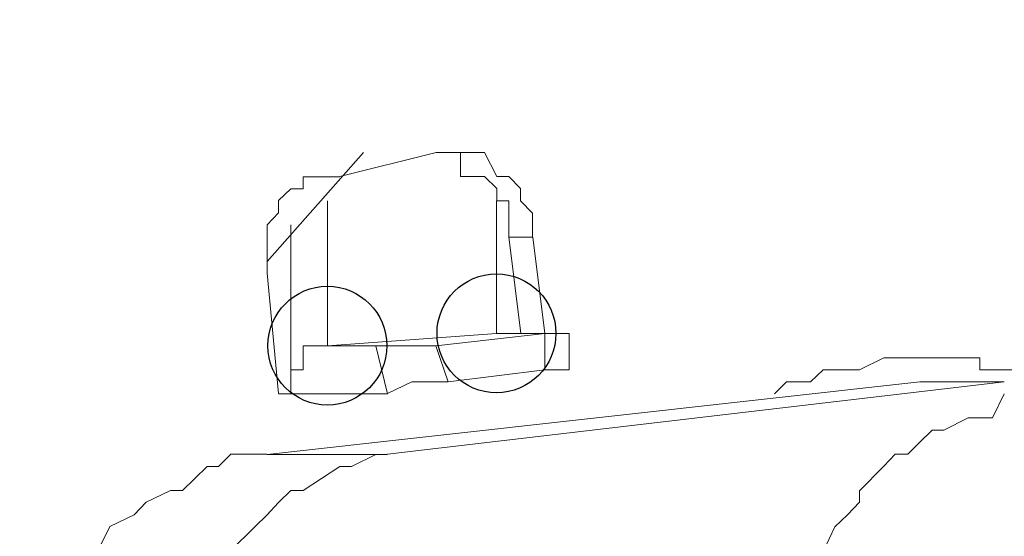
# Model space of a CAD drawing. Units: millimetres. Extents: x 93 to 269, y -129 to -15.
# Drawn here: x 241 to 242, y -69 to -69 of the extents above; entities that cross this region are included whole.
import ezdxf

# ---------------------------------------------------------------- set-up
doc = ezdxf.new("R2010")
doc.units = ezdxf.units.MM
doc.header["$MEASUREMENT"] = 0
doc.layers.add('Vrstva 1', color=7, linetype='Continuous')

msp = doc.modelspace()

# ---------------------------------------------------------------- linework, layer by layer
at = {"layer": 'Vrstva 1', "color": 7}
for centre in [(241.07948, -68.97587), (240.92908, -68.98687)]:
    msp.add_ellipse(centre, major_axis=(0, 0.0529), ratio=1, dxfattribs=at)
at = {"layer": 'Vrstva 1', "lineweight": 18}
msp.add_open_spline([(93.38753, -105.04433), (93.38753, -105.04433), (268.65323, -105.04433), (268.65323, -105.04433), (268.65323, -105.04433), (268.65323, -105.04433), (268.65323, -14.65883), (268.65323, -14.65883), (268.65323, -14.65883), (268.65323, -14.65883), (93.38753, -14.65883), (93.38753, -14.65883), (93.38753, -14.65883), (93.38753, -14.65883), (93.38753, -105.04433), (93.38753, -105.04433)], degree=3, knots=[0, 0, 0, 0, 0.2, 0.2, 0.2, 0.2, 0.4, 0.4, 0.4, 0.4, 0.6, 0.6, 0.6, 0.6, 1, 1, 1, 1], dxfattribs=at)
at = {"layer": 'Vrstva 1', "color": 7, "lineweight": 9}
for points in [[(240.96118, -68.81487), (240.96118, -68.81487), (240.87548, -68.91187), (240.87548, -68.91187)], [(241.02578, -68.81487), (241.02578, -68.81487), (240.94008, -68.83637), (240.94008, -68.83637)], [(240.92908, -68.85797), (240.92908, -68.85797), (240.92908, -68.98707), (240.92908, -68.98707)], [(241.07948, -68.85797), (241.07948, -68.85797), (241.07948, -68.97577), (241.07948, -68.97577)], [(240.89658, -68.87917), (240.89658, -68.87917), (240.89658, -69.02947), (240.89658, -69.02947)], [(241.09048, -68.89007), (241.09048, -68.89007), (241.10108, -68.97587), (241.10108, -68.97587)], [(240.87538, -68.91167), (240.87538, -68.91167), (240.87538, -68.92217), (240.87538, -68.92217)], [(240.87538, -68.92227), (240.87538, -68.92227), (240.88558, -69.02947), (240.88558, -69.02947)], [(241.14418, -68.97587), (241.14418, -68.97587), (241.14418, -69.00837), (241.14418, -69.00837)], [(240.98268, -68.98687), (240.98268, -68.98687), (240.97218, -68.98687), (240.97218, -68.98687)], [(240.98268, -69.02967), (240.98268, -69.02967), (240.97218, -68.98697), (240.97218, -68.98697)], [(241.53118, -69.01897), (241.53118, -69.01897), (240.98268, -69.08357), (240.98268, -69.08357)], [(241.53118, -69.01897), (241.53118, -69.01897), (241.45608, -69.01897), (241.45608, -69.01897)], [(240.87538, -69.08367), (240.87538, -69.08367), (241.45608, -69.01917), (241.45608, -69.01917)], [(240.89658, -69.02967), (240.89658, -69.02967), (240.88568, -69.02967), (240.88568, -69.02967)], [(240.92908, -69.02967), (240.92908, -69.02967), (240.88568, -69.02967), (240.88568, -69.02967)], [(240.98268, -69.08367), (240.98268, -69.08367), (240.87548, -69.08367), (240.87548, -69.08367)], [(240.97218, -69.08367), (240.97218, -69.08367), (240.98268, -69.08367), (240.98268, -69.08367)]]:
    msp.add_open_spline(points, degree=3, dxfattribs=at)
for points, knots in [([(241.02578, -68.81487), (241.02578, -68.81487), (241.03638, -68.81487), (241.03638, -68.81487), (241.03638, -68.81487), (241.03638, -68.81487), (241.04738, -68.81487), (241.04738, -68.81487), (241.04738, -68.81487), (241.04738, -68.81487), (241.04738, -68.83637), (241.04738, -68.83637), (241.04738, -68.83637), (241.04738, -68.83637), (241.06888, -68.83637), (241.06888, -68.83637), (241.06888, -68.83637), (241.06888, -68.83637), (241.07978, -68.84697), (241.07978, -68.84697), (241.07978, -68.84697), (241.07978, -68.84697), (241.07978, -68.85787), (241.07978, -68.85787), (241.07978, -68.85787), (241.07978, -68.85787), (241.09038, -68.85787), (241.09038, -68.85787), (241.09038, -68.85787), (241.09038, -68.85787), (241.09038, -68.86887), (241.09038, -68.86887), (241.09038, -68.86887), (241.09038, -68.86887), (241.09038, -68.87907), (241.09038, -68.87907), (241.09038, -68.87907), (241.09038, -68.87907), (241.09038, -68.88997), (241.09038, -68.88997)], [0, 0, 0, 0, 0.090909, 0.090909, 0.090909, 0.090909, 0.181818, 0.181818, 0.181818, 0.181818, 0.272727, 0.272727, 0.272727, 0.272727, 0.363636, 0.363636, 0.363636, 0.363636, 0.454545, 0.454545, 0.454545, 0.454545, 0.545455, 0.545455, 0.545455, 0.545455, 0.636364, 0.636364, 0.636364, 0.636364, 0.727273, 0.727273, 0.727273, 0.727273, 0.818182, 0.818182, 0.818182, 0.818182, 1, 1, 1, 1]), ([(241.02578, -68.81487), (241.02578, -68.81487), (241.03638, -68.81487), (241.03638, -68.81487), (241.03638, -68.81487), (241.03638, -68.81487), (241.04738, -68.81487), (241.04738, -68.81487), (241.04738, -68.81487), (241.04738, -68.81487), (241.06888, -68.81487), (241.06888, -68.81487), (241.06888, -68.81487), (241.06888, -68.81487), (241.07978, -68.83637), (241.07978, -68.83637), (241.07978, -68.83637), (241.07978, -68.83637), (241.09038, -68.83637), (241.09038, -68.83637), (241.09038, -68.83637), (241.09038, -68.83637), (241.10098, -68.84697), (241.10098, -68.84697), (241.10098, -68.84697), (241.10098, -68.84697), (241.10098, -68.85787), (241.10098, -68.85787), (241.10098, -68.85787), (241.10098, -68.85787), (241.11158, -68.86887), (241.11158, -68.86887), (241.11158, -68.86887), (241.11158, -68.86887), (241.11158, -68.87907), (241.11158, -68.87907), (241.11158, -68.87907), (241.11158, -68.87907), (241.11158, -68.88997), (241.11158, -68.88997)], [0, 0, 0, 0, 0.090909, 0.090909, 0.090909, 0.090909, 0.181818, 0.181818, 0.181818, 0.181818, 0.272727, 0.272727, 0.272727, 0.272727, 0.363636, 0.363636, 0.363636, 0.363636, 0.454545, 0.454545, 0.454545, 0.454545, 0.545455, 0.545455, 0.545455, 0.545455, 0.636364, 0.636364, 0.636364, 0.636364, 0.727273, 0.727273, 0.727273, 0.727273, 0.818182, 0.818182, 0.818182, 0.818182, 1, 1, 1, 1]), ([(240.87538, -68.91167), (240.87538, -68.91167), (240.87538, -68.89007), (240.87538, -68.89007), (240.87538, -68.89007), (240.87538, -68.89007), (240.87538, -68.87917), (240.87538, -68.87917), (240.87538, -68.87917), (240.87538, -68.87917), (240.88558, -68.86857), (240.88558, -68.86857), (240.88558, -68.86857), (240.88558, -68.86857), (240.88558, -68.85767), (240.88558, -68.85767), (240.88558, -68.85767), (240.88558, -68.85767), (240.89658, -68.84707), (240.89658, -68.84707), (240.89658, -68.84707), (240.89658, -68.84707), (240.90748, -68.84707), (240.90748, -68.84707), (240.90748, -68.84707), (240.90748, -68.84707), (240.90748, -68.83647), (240.90748, -68.83647), (240.90748, -68.83647), (240.90748, -68.83647), (240.92938, -68.83647), (240.92938, -68.83647), (240.92938, -68.83647), (240.92938, -68.83647), (240.93988, -68.83647), (240.93988, -68.83647)], [0, 0, 0, 0, 0.1, 0.1, 0.1, 0.1, 0.2, 0.2, 0.2, 0.2, 0.3, 0.3, 0.3, 0.3, 0.4, 0.4, 0.4, 0.4, 0.5, 0.5, 0.5, 0.5, 0.6, 0.6, 0.6, 0.6, 0.7, 0.7, 0.7, 0.7, 0.8, 0.8, 0.8, 0.8, 1, 1, 1, 1]), ([(241.12258, -68.97587), (241.12258, -68.97587), (241.11168, -68.89017), (241.11168, -68.89017), (241.11168, -68.89017), (241.11168, -68.89017), (241.09048, -68.89017), (241.09048, -68.89017)], [0, 0, 0, 0, 0.333333, 0.333333, 0.333333, 0.333333, 1, 1, 1, 1]), ([(240.97218, -68.98687), (240.97218, -68.98687), (240.92908, -68.98687), (240.92908, -68.98687), (240.92908, -68.98687), (240.92908, -68.98687), (241.07938, -68.97597), (241.07938, -68.97597), (241.07938, -68.97597), (241.07938, -68.97597), (241.14428, -68.97597), (241.14428, -68.97597)], [0, 0, 0, 0, 0.25, 0.25, 0.25, 0.25, 0.5, 0.5, 0.5, 0.5, 1, 1, 1, 1]), ([(241.12258, -69.00847), (241.12258, -69.00847), (241.03648, -69.01897), (241.03648, -69.01897), (241.03648, -69.01897), (241.03648, -69.01897), (241.02558, -68.98687), (241.02558, -68.98687), (241.02558, -68.98687), (241.02558, -68.98687), (241.12258, -68.97597), (241.12258, -68.97597), (241.12258, -68.97597), (241.12258, -68.97597), (241.12258, -69.00847), (241.12258, -69.00847)], [0, 0, 0, 0, 0.2, 0.2, 0.2, 0.2, 0.4, 0.4, 0.4, 0.4, 0.6, 0.6, 0.6, 0.6, 1, 1, 1, 1]), ([(241.12258, -68.97587), (241.12258, -68.97587), (241.12258, -68.97587), (241.12258, -68.97587), (241.12258, -68.97587), (241.12258, -68.97587), (241.14408, -68.97587), (241.14408, -68.97587)], [0, 0, 0, 0, 0.333333, 0.333333, 0.333333, 0.333333, 1, 1, 1, 1]), ([(240.92908, -68.98687), (240.92908, -68.98687), (240.92908, -68.98687), (240.92908, -68.98687), (240.92908, -68.98687), (240.92908, -68.98687), (240.90758, -68.98687), (240.90758, -68.98687), (240.90758, -68.98687), (240.90758, -68.98687), (240.90758, -68.99747), (240.90758, -68.99747), (240.90758, -68.99747), (240.90758, -68.99747), (240.90758, -69.00837), (240.90758, -69.00837), (240.90758, -69.00837), (240.90758, -69.00837), (240.89658, -69.00837), (240.89658, -69.00837), (240.89658, -69.00837), (240.89658, -69.00837), (240.89658, -69.01897), (240.89658, -69.01897), (240.89658, -69.01897), (240.89658, -69.01897), (240.89658, -69.02957), (240.89658, -69.02957)], [0, 0, 0, 0, 0.125, 0.125, 0.125, 0.125, 0.25, 0.25, 0.25, 0.25, 0.375, 0.375, 0.375, 0.375, 0.5, 0.5, 0.5, 0.5, 0.625, 0.625, 0.625, 0.625, 0.75, 0.75, 0.75, 0.75, 1, 1, 1, 1]), ([(240.98268, -68.98687), (240.98268, -68.98687), (240.98268, -68.98687), (240.98268, -68.98687), (240.98268, -68.98687), (240.98268, -68.98687), (241.00428, -68.98687), (241.00428, -68.98687), (241.00428, -68.98687), (241.00428, -68.98687), (241.01478, -68.98687), (241.01478, -68.98687), (241.01478, -68.98687), (241.01478, -68.98687), (241.02578, -68.98687), (241.02578, -68.98687)], [0, 0, 0, 0, 0.2, 0.2, 0.2, 0.2, 0.4, 0.4, 0.4, 0.4, 0.6, 0.6, 0.6, 0.6, 1, 1, 1, 1]), ([(241.32678, -69.02967), (241.32678, -69.02967), (241.33738, -69.01907), (241.33738, -69.01907), (241.33738, -69.01907), (241.33738, -69.01907), (241.35888, -69.01907), (241.35888, -69.01907), (241.35888, -69.01907), (241.35888, -69.01907), (241.37018, -69.00847), (241.37018, -69.00847), (241.37018, -69.00847), (241.37018, -69.00847), (241.38108, -69.00847), (241.38108, -69.00847), (241.38108, -69.00847), (241.38108, -69.00847), (241.39168, -69.00847), (241.39168, -69.00847), (241.39168, -69.00847), (241.39168, -69.00847), (241.40228, -69.00847), (241.40228, -69.00847), (241.40228, -69.00847), (241.40228, -69.00847), (241.42408, -68.99757), (241.42408, -68.99757), (241.42408, -68.99757), (241.42408, -68.99757), (241.43398, -68.99757), (241.43398, -68.99757), (241.43398, -68.99757), (241.43398, -68.99757), (241.44528, -68.99757), (241.44528, -68.99757), (241.44528, -68.99757), (241.44528, -68.99757), (241.45618, -68.99757), (241.45618, -68.99757), (241.45618, -68.99757), (241.45618, -68.99757), (241.46678, -68.99757), (241.46678, -68.99757), (241.46678, -68.99757), (241.46678, -68.99757), (241.47738, -68.99757), (241.47738, -68.99757), (241.47738, -68.99757), (241.47738, -68.99757), (241.49928, -68.99757), (241.49928, -68.99757), (241.49928, -68.99757), (241.49928, -68.99757), (241.50948, -68.99757), (241.50948, -68.99757), (241.50948, -68.99757), (241.50948, -68.99757), (241.50948, -69.00847), (241.50948, -69.00847), (241.50948, -69.00847), (241.50948, -69.00847), (241.52078, -69.00847), (241.52078, -69.00847), (241.52078, -69.00847), (241.52078, -69.00847), (241.53138, -69.00847), (241.53138, -69.00847), (241.53138, -69.00847), (241.53138, -69.00847), (241.54228, -69.00847), (241.54228, -69.00847), (241.54228, -69.00847), (241.54228, -69.00847), (241.54228, -69.01907), (241.54228, -69.01907)], [0, 0, 0, 0, 0.05, 0.05, 0.05, 0.05, 0.1, 0.1, 0.1, 0.1, 0.15, 0.15, 0.15, 0.15, 0.2, 0.2, 0.2, 0.2, 0.25, 0.25, 0.25, 0.25, 0.3, 0.3, 0.3, 0.3, 0.35, 0.35, 0.35, 0.35, 0.4, 0.4, 0.4, 0.4, 0.45, 0.45, 0.45, 0.45, 0.5, 0.5, 0.5, 0.5, 0.55, 0.55, 0.55, 0.55, 0.6, 0.6, 0.6, 0.6, 0.65, 0.65, 0.65, 0.65, 0.7, 0.7, 0.7, 0.7, 0.75, 0.75, 0.75, 0.75, 0.8, 0.8, 0.8, 0.8, 0.85, 0.85, 0.85, 0.85, 0.9, 0.9, 0.9, 0.9, 1, 1, 1, 1]), ([(241.14418, -69.00847), (241.14418, -69.00847), (241.14418, -69.00847), (241.14418, -69.00847), (241.14418, -69.00847), (241.14418, -69.00847), (241.12268, -69.00847), (241.12268, -69.00847)], [0, 0, 0, 0, 0.333333, 0.333333, 0.333333, 0.333333, 1, 1, 1, 1]), ([(241.03638, -69.01897), (241.03638, -69.01897), (241.02578, -69.01897), (241.02578, -69.01897), (241.02578, -69.01897), (241.02578, -69.01897), (241.01488, -69.01897), (241.01488, -69.01897), (241.01488, -69.01897), (241.01488, -69.01897), (241.00428, -69.01897), (241.00428, -69.01897), (241.00428, -69.01897), (241.00428, -69.01897), (240.98248, -69.02957), (240.98248, -69.02957)], [0, 0, 0, 0, 0.2, 0.2, 0.2, 0.2, 0.4, 0.4, 0.4, 0.4, 0.6, 0.6, 0.6, 0.6, 1, 1, 1, 1]), ([(240.98268, -69.02967), (240.98268, -69.02967), (240.92878, -69.02967), (240.92878, -69.02967), (240.92878, -69.02967), (240.92878, -69.02967), (240.89668, -69.02967), (240.89668, -69.02967)], [0, 0, 0, 0, 0.333333, 0.333333, 0.333333, 0.333333, 1, 1, 1, 1]), ([(241.50968, -69.56717), (241.50968, -69.56717), (241.49908, -69.56717), (241.49908, -69.56717), (241.49908, -69.56717), (241.49908, -69.56717), (241.47758, -69.55657), (241.47758, -69.55657), (241.47758, -69.55657), (241.47758, -69.55657), (241.46698, -69.55657), (241.46698, -69.55657), (241.46698, -69.55657), (241.46698, -69.55657), (241.45568, -69.54567), (241.45568, -69.54567), (241.45568, -69.54567), (241.45568, -69.54567), (241.44548, -69.54567), (241.44548, -69.54567), (241.44548, -69.54567), (241.44548, -69.54567), (241.44548, -69.53507), (241.44548, -69.53507), (241.44548, -69.53507), (241.44548, -69.53507), (241.43418, -69.53507), (241.43418, -69.53507), (241.43418, -69.53507), (241.43418, -69.53507), (241.42398, -69.51317), (241.42398, -69.51317), (241.42398, -69.51317), (241.42398, -69.51317), (241.42398, -69.50297), (241.42398, -69.50297), (241.42398, -69.50297), (241.42398, -69.50297), (241.40248, -69.50297), (241.40248, -69.50297), (241.40248, -69.50297), (241.40248, -69.50297), (241.40248, -69.49207), (241.40248, -69.49207), (241.40248, -69.49207), (241.40248, -69.49207), (241.39188, -69.48147), (241.39188, -69.48147), (241.39188, -69.48147), (241.39188, -69.48147), (241.38058, -69.47017), (241.38058, -69.47017), (241.38058, -69.47017), (241.38058, -69.47017), (241.37038, -69.43807), (241.37038, -69.43807), (241.37038, -69.43807), (241.37038, -69.43807), (241.37038, -69.42777), (241.37038, -69.42777), (241.37038, -69.42777), (241.37038, -69.42777), (241.35908, -69.41687), (241.35908, -69.41687), (241.35908, -69.41687), (241.35908, -69.41687), (241.35908, -69.40597), (241.35908, -69.40597), (241.35908, -69.40597), (241.35908, -69.40597), (241.35908, -69.39497), (241.35908, -69.39497), (241.35908, -69.39497), (241.35908, -69.39497), (241.33718, -69.37347), (241.33718, -69.37347), (241.33718, -69.37347), (241.33718, -69.37347), (241.33718, -69.36287), (241.33718, -69.36287), (241.33718, -69.36287), (241.33718, -69.36287), (241.33718, -69.35267), (241.33718, -69.35267), (241.33718, -69.35267), (241.33718, -69.35267), (241.33718, -69.34137), (241.33718, -69.34137), (241.33718, -69.34137), (241.33718, -69.34137), (241.33718, -69.30967), (241.33718, -69.30967), (241.33718, -69.30967), (241.33718, -69.30967), (241.33718, -69.29837), (241.33718, -69.29837), (241.33718, -69.29837), (241.33718, -69.29837), (241.33718, -69.28777), (241.33718, -69.28777), (241.33718, -69.28777), (241.33718, -69.28777), (241.33718, -69.26627), (241.33718, -69.26627), (241.33718, -69.26627), (241.33718, -69.26627), (241.33718, -69.25567), (241.33718, -69.25567), (241.33718, -69.25567), (241.33718, -69.25567), (241.35908, -69.23417), (241.35908, -69.23417), (241.35908, -69.23417), (241.35908, -69.23417), (241.35908, -69.21267), (241.35908, -69.21267), (241.35908, -69.21267), (241.35908, -69.21267), (241.35908, -69.20137), (241.35908, -69.20137), (241.35908, -69.20137), (241.35908, -69.20137), (241.37038, -69.19107), (241.37038, -69.19107), (241.37038, -69.19107), (241.37038, -69.19107), (241.37038, -69.16957), (241.37038, -69.16957), (241.37038, -69.16957), (241.37038, -69.16957), (241.38058, -69.14807), (241.38058, -69.14807), (241.38058, -69.14807), (241.38058, -69.14807), (241.39188, -69.13747), (241.39188, -69.13747), (241.39188, -69.13747), (241.39188, -69.13747), (241.40248, -69.12617), (241.40248, -69.12617), (241.40248, -69.12617), (241.40248, -69.12617), (241.40248, -69.11597), (241.40248, -69.11597), (241.40248, -69.11597), (241.40248, -69.11597), (241.42398, -69.09407), (241.42398, -69.09407), (241.42398, -69.09407), (241.42398, -69.09407), (241.43418, -69.08347), (241.43418, -69.08347), (241.43418, -69.08347), (241.43418, -69.08347), (241.44548, -69.08347), (241.44548, -69.08347), (241.44548, -69.08347), (241.44548, -69.08347), (241.45568, -69.07297), (241.45568, -69.07297), (241.45568, -69.07297), (241.45568, -69.07297), (241.46698, -69.06197), (241.46698, -69.06197), (241.46698, -69.06197), (241.46698, -69.06197), (241.47758, -69.06197), (241.47758, -69.06197), (241.47758, -69.06197), (241.47758, -69.06197), (241.49908, -69.05107), (241.49908, -69.05107), (241.49908, -69.05107), (241.49908, -69.05107), (241.50968, -69.05107), (241.50968, -69.05107), (241.50968, -69.05107), (241.50968, -69.05107), (241.52068, -69.05107), (241.52068, -69.05107), (241.52068, -69.05107), (241.52068, -69.05107), (241.53118, -69.02987), (241.53118, -69.02987)], [0, 0, 0, 0, 0.021277, 0.021277, 0.021277, 0.021277, 0.042553, 0.042553, 0.042553, 0.042553, 0.06383, 0.06383, 0.06383, 0.06383, 0.085106, 0.085106, 0.085106, 0.085106, 0.106383, 0.106383, 0.106383, 0.106383, 0.12766, 0.12766, 0.12766, 0.12766, 0.148936, 0.148936, 0.148936, 0.148936, 0.170213, 0.170213, 0.170213, 0.170213, 0.191489, 0.191489, 0.191489, 0.191489, 0.212766, 0.212766, 0.212766, 0.212766, 0.234043, 0.234043, 0.234043, 0.234043, 0.255319, 0.255319, 0.255319, 0.255319, 0.276596, 0.276596, 0.276596, 0.276596, 0.297872, 0.297872, 0.297872, 0.297872, 0.319149, 0.319149, 0.319149, 0.319149, 0.340426, 0.340426, 0.340426, 0.340426, 0.361702, 0.361702, 0.361702, 0.361702, 0.382979, 0.382979, 0.382979, 0.382979, 0.404255, 0.404255, 0.404255, 0.404255, 0.425532, 0.425532, 0.425532, 0.425532, 0.446809, 0.446809, 0.446809, 0.446809, 0.468085, 0.468085, 0.468085, 0.468085, 0.489362, 0.489362, 0.489362, 0.489362, 0.510638, 0.510638, 0.510638, 0.510638, 0.531915, 0.531915, 0.531915, 0.531915, 0.553191, 0.553191, 0.553191, 0.553191, 0.574468, 0.574468, 0.574468, 0.574468, 0.595745, 0.595745, 0.595745, 0.595745, 0.617021, 0.617021, 0.617021, 0.617021, 0.638298, 0.638298, 0.638298, 0.638298, 0.659574, 0.659574, 0.659574, 0.659574, 0.680851, 0.680851, 0.680851, 0.680851, 0.702128, 0.702128, 0.702128, 0.702128, 0.723404, 0.723404, 0.723404, 0.723404, 0.744681, 0.744681, 0.744681, 0.744681, 0.765957, 0.765957, 0.765957, 0.765957, 0.787234, 0.787234, 0.787234, 0.787234, 0.808511, 0.808511, 0.808511, 0.808511, 0.829787, 0.829787, 0.829787, 0.829787, 0.851064, 0.851064, 0.851064, 0.851064, 0.87234, 0.87234, 0.87234, 0.87234, 0.893617, 0.893617, 0.893617, 0.893617, 0.914894, 0.914894, 0.914894, 0.914894, 0.93617, 0.93617, 0.93617, 0.93617, 0.957447, 0.957447, 0.957447, 0.957447, 1, 1, 1, 1]), ([(240.76798, -69.49197), (240.76798, -69.49197), (240.75708, -69.48137), (240.75708, -69.48137), (240.75708, -69.48137), (240.75708, -69.48137), (240.73558, -69.47047), (240.73558, -69.47047), (240.73558, -69.47047), (240.73558, -69.47047), (240.72498, -69.43797), (240.72498, -69.43797), (240.72498, -69.43797), (240.72498, -69.43797), (240.72498, -69.42777), (240.72498, -69.42777), (240.72498, -69.42777), (240.72498, -69.42777), (240.70348, -69.40627), (240.70348, -69.40627), (240.70348, -69.40627), (240.70348, -69.40627), (240.69248, -69.39497), (240.69248, -69.39497), (240.69248, -69.39497), (240.69248, -69.39497), (240.69248, -69.36287), (240.69248, -69.36287), (240.69248, -69.36287), (240.69248, -69.36287), (240.68158, -69.35257), (240.68158, -69.35257), (240.68158, -69.35257), (240.68158, -69.35257), (240.68158, -69.33077), (240.68158, -69.33077), (240.68158, -69.33077), (240.68158, -69.33077), (240.68158, -69.30957), (240.68158, -69.30957), (240.68158, -69.30957), (240.68158, -69.30957), (240.68158, -69.28767), (240.68158, -69.28767), (240.68158, -69.28767), (240.68158, -69.28767), (240.68158, -69.26617), (240.68158, -69.26617), (240.68158, -69.26617), (240.68158, -69.26617), (240.69248, -69.25557), (240.69248, -69.25557), (240.69248, -69.25557), (240.69248, -69.25557), (240.69248, -69.22317), (240.69248, -69.22317), (240.69248, -69.22317), (240.69248, -69.22317), (240.70348, -69.21257), (240.70348, -69.21257), (240.70348, -69.21257), (240.70348, -69.21257), (240.72498, -69.19107), (240.72498, -69.19107), (240.72498, -69.19107), (240.72498, -69.19107), (240.72498, -69.16947), (240.72498, -69.16947), (240.72498, -69.16947), (240.72498, -69.16947), (240.73558, -69.14797), (240.73558, -69.14797), (240.73558, -69.14797), (240.73558, -69.14797), (240.75708, -69.13737), (240.75708, -69.13737), (240.75708, -69.13737), (240.75708, -69.13737), (240.76798, -69.12607), (240.76798, -69.12607), (240.76798, -69.12607), (240.76798, -69.12607), (240.78958, -69.11587), (240.78958, -69.11587), (240.78958, -69.11587), (240.78958, -69.11587), (240.80008, -69.11587), (240.80008, -69.11587), (240.80008, -69.11587), (240.80008, -69.11587), (240.82198, -69.09437), (240.82198, -69.09437), (240.82198, -69.09437), (240.82198, -69.09437), (240.83218, -69.09437), (240.83218, -69.09437), (240.83218, -69.09437), (240.83218, -69.09437), (240.84318, -69.08347), (240.84318, -69.08347), (240.84318, -69.08347), (240.84318, -69.08347), (240.87528, -69.08347), (240.87528, -69.08347)], [0, 0, 0, 0, 0.037037, 0.037037, 0.037037, 0.037037, 0.074074, 0.074074, 0.074074, 0.074074, 0.111111, 0.111111, 0.111111, 0.111111, 0.148148, 0.148148, 0.148148, 0.148148, 0.185185, 0.185185, 0.185185, 0.185185, 0.222222, 0.222222, 0.222222, 0.222222, 0.259259, 0.259259, 0.259259, 0.259259, 0.296296, 0.296296, 0.296296, 0.296296, 0.333333, 0.333333, 0.333333, 0.333333, 0.37037, 0.37037, 0.37037, 0.37037, 0.407407, 0.407407, 0.407407, 0.407407, 0.444444, 0.444444, 0.444444, 0.444444, 0.481481, 0.481481, 0.481481, 0.481481, 0.518519, 0.518519, 0.518519, 0.518519, 0.555556, 0.555556, 0.555556, 0.555556, 0.592593, 0.592593, 0.592593, 0.592593, 0.62963, 0.62963, 0.62963, 0.62963, 0.666667, 0.666667, 0.666667, 0.666667, 0.703704, 0.703704, 0.703704, 0.703704, 0.740741, 0.740741, 0.740741, 0.740741, 0.777778, 0.777778, 0.777778, 0.777778, 0.814815, 0.814815, 0.814815, 0.814815, 0.851852, 0.851852, 0.851852, 0.851852, 0.888889, 0.888889, 0.888889, 0.888889, 0.925926, 0.925926, 0.925926, 0.925926, 1, 1, 1, 1]), ([(240.97218, -69.08367), (240.97218, -69.08367), (240.95058, -69.09427), (240.95058, -69.09427), (240.95058, -69.09427), (240.95058, -69.09427), (240.94008, -69.09427), (240.94008, -69.09427), (240.94008, -69.09427), (240.94008, -69.09427), (240.90758, -69.11577), (240.90758, -69.11577), (240.90758, -69.11577), (240.90758, -69.11577), (240.89668, -69.11577), (240.89668, -69.11577), (240.89668, -69.11577), (240.89668, -69.11577), (240.88568, -69.12637), (240.88568, -69.12637), (240.88568, -69.12637), (240.88568, -69.12637), (240.87508, -69.13767), (240.87508, -69.13767), (240.87508, -69.13767), (240.87508, -69.13767), (240.86488, -69.14787), (240.86488, -69.14787), (240.86488, -69.14787), (240.86488, -69.14787), (240.84298, -69.16937), (240.84298, -69.16937), (240.84298, -69.16937), (240.84298, -69.16937), (240.83248, -69.19097), (240.83248, -69.19097), (240.83248, -69.19097), (240.83248, -69.19097), (240.82188, -69.21277), (240.82188, -69.21277), (240.82188, -69.21277), (240.82188, -69.21277), (240.81058, -69.22307), (240.81058, -69.22307), (240.81058, -69.22307), (240.81058, -69.22307), (240.81058, -69.25587), (240.81058, -69.25587), (240.81058, -69.25587), (240.81058, -69.25587), (240.81058, -69.26607), (240.81058, -69.26607), (240.81058, -69.26607), (240.81058, -69.26607), (240.79998, -69.28797), (240.79998, -69.28797), (240.79998, -69.28797), (240.79998, -69.28797), (240.79998, -69.30947), (240.79998, -69.30947), (240.79998, -69.30947), (240.79998, -69.30947), (240.79998, -69.33097), (240.79998, -69.33097), (240.79998, -69.33097), (240.79998, -69.33097), (240.81058, -69.35247), (240.81058, -69.35247), (240.81058, -69.35247), (240.81058, -69.35247), (240.81058, -69.36307), (240.81058, -69.36307), (240.81058, -69.36307), (240.81058, -69.36307), (240.81058, -69.39517), (240.81058, -69.39517), (240.81058, -69.39517), (240.81058, -69.39517), (240.82188, -69.40607), (240.82188, -69.40607), (240.82188, -69.40607), (240.82188, -69.40607), (240.83248, -69.42767), (240.83248, -69.42767), (240.83248, -69.42767), (240.83248, -69.42767), (240.84298, -69.43827), (240.84298, -69.43827), (240.84298, -69.43827), (240.84298, -69.43827), (240.86488, -69.47037), (240.86488, -69.47037), (240.86488, -69.47037), (240.86488, -69.47037), (240.87508, -69.48127), (240.87508, -69.48127), (240.87508, -69.48127), (240.87508, -69.48127), (240.88568, -69.49217), (240.88568, -69.49217), (240.88568, -69.49217), (240.88568, -69.49217), (240.89668, -69.50277), (240.89668, -69.50277), (240.89668, -69.50277), (240.89668, -69.50277), (240.90758, -69.51337), (240.90758, -69.51337), (240.90758, -69.51337), (240.90758, -69.51337), (240.94008, -69.51337), (240.94008, -69.51337), (240.94008, -69.51337), (240.94008, -69.51337), (240.95058, -69.53487), (240.95058, -69.53487), (240.95058, -69.53487), (240.95058, -69.53487), (240.97218, -69.53487), (240.97218, -69.53487), (240.97218, -69.53487), (240.97218, -69.53487), (240.98268, -69.53487), (240.98268, -69.53487)], [0, 0, 0, 0, 0.03125, 0.03125, 0.03125, 0.03125, 0.0625, 0.0625, 0.0625, 0.0625, 0.09375, 0.09375, 0.09375, 0.09375, 0.125, 0.125, 0.125, 0.125, 0.15625, 0.15625, 0.15625, 0.15625, 0.1875, 0.1875, 0.1875, 0.1875, 0.21875, 0.21875, 0.21875, 0.21875, 0.25, 0.25, 0.25, 0.25, 0.28125, 0.28125, 0.28125, 0.28125, 0.3125, 0.3125, 0.3125, 0.3125, 0.34375, 0.34375, 0.34375, 0.34375, 0.375, 0.375, 0.375, 0.375, 0.40625, 0.40625, 0.40625, 0.40625, 0.4375, 0.4375, 0.4375, 0.4375, 0.46875, 0.46875, 0.46875, 0.46875, 0.5, 0.5, 0.5, 0.5, 0.53125, 0.53125, 0.53125, 0.53125, 0.5625, 0.5625, 0.5625, 0.5625, 0.59375, 0.59375, 0.59375, 0.59375, 0.625, 0.625, 0.625, 0.625, 0.65625, 0.65625, 0.65625, 0.65625, 0.6875, 0.6875, 0.6875, 0.6875, 0.71875, 0.71875, 0.71875, 0.71875, 0.75, 0.75, 0.75, 0.75, 0.78125, 0.78125, 0.78125, 0.78125, 0.8125, 0.8125, 0.8125, 0.8125, 0.84375, 0.84375, 0.84375, 0.84375, 0.875, 0.875, 0.875, 0.875, 0.90625, 0.90625, 0.90625, 0.90625, 0.9375, 0.9375, 0.9375, 0.9375, 1, 1, 1, 1])]:
    msp.add_open_spline(points, degree=3, knots=knots, dxfattribs=at)

doc.saveas('drawing.dxf')
